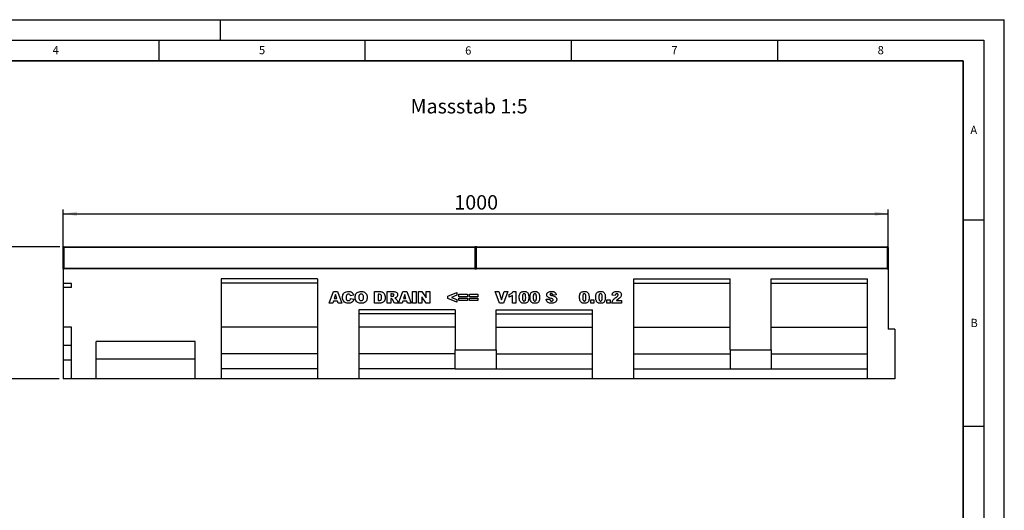
# Model space of a CAD drawing. Units: millimetres. Extents: x 0 to 420, y 0 to 297.
# Drawn here: x 181 to 420, y 178 to 297 of the extents above; entities that cross this region are included whole.
import ezdxf

# ---------------------------------------------------------------- set-up
doc = ezdxf.new("R2010")
doc.units = ezdxf.units.MM
doc.layers.add('LINIEN-DICK', color=7, linetype='Continuous', lineweight=35)
for name, color, linetype in [('LINIEN-DÜNN', 7, 'Continuous'), ('SLD-0', 179, 'Continuous'), ('VORLAGE_TEXT', 7, 'Continuous')]:
    doc.layers.add(name, color=color, linetype=linetype)
doc.styles.add('SLDTEXTSTYLE0', font='TXT', dxfattribs={"width": 0.605})
doc.styles.add('SLDTEXTSTYLE2', font='TXT', dxfattribs={"width": 0.75})
doc.dimstyles.new('SLDDIMSTYLE2', dxfattribs={"dimtxt": 3.5, "dimasz": 3.302, "dimexe": 0, "dimexo": 0.0625, "dimgap": 0.875, "dimtad": 1, "dimlfac": 5, "dimrnd": 1e-09, "dimzin": 12, "dimdsep": 46, "dimtxsty": 'SLDTEXTSTYLE2', "dimsah": 1, "dimcen": 0.09, "dimadec": 0, "dimazin": 3, "dimtfac": 1, "dimtofl": 0, "dimtmove": 0, "dimatfit": 3, "dimfxl": 0, "dimfrac": 2, "dimtolj": 1, "dimtzin": 12, "dimarcsym": 0})

# ---------------------------------------------------------------- blocks, each defined once
blk = doc.blocks.new('_D_8')
at = {"layer": 'SLD-0'}
for p, q in [((191.03, 241.98), (171.39, 241.98)), ((172.39, 241.98), (172.39, 209.98)), ((190.83, 209.98), (171.39, 209.98))]:
    blk.add_line(p, q, dxfattribs=at)
for points in [[(172.39, 241.98), (171.89, 238.68), (172.9, 238.68)], [(172.39, 209.98), (172.9, 213.29), (171.89, 213.29)]]:
    blk.add_solid(points, dxfattribs=at)
at = {"layer": 'SLD-0', "insert": (167.88, 222.11), "char_height": 3.5, "attachment_point": 1, "rotation": 90, "style": 'SLDTEXTSTYLE2'}
blk.add_mtext('160', dxfattribs=at)
blk = doc.blocks.new('_D_9')
at = {"layer": 'SLD-0'}
for p, q in [((191.83, 237.58), (191.83, 250.97)), ((391.83, 237.58), (391.83, 250.97)), ((191.83, 249.97), (391.83, 249.97))]:
    blk.add_line(p, q, dxfattribs=at)
for points in [[(191.83, 249.97), (195.14, 249.46), (195.14, 250.48)], [(391.83, 249.97), (388.53, 250.48), (388.53, 249.46)]]:
    blk.add_solid(points, dxfattribs=at)
at = {"layer": 'SLD-0', "insert": (286.66, 254.48), "char_height": 3.5, "attachment_point": 1, "style": 'SLDTEXTSTYLE2'}
blk.add_mtext('1000', dxfattribs=at)

msp = doc.modelspace()

# ---------------------------------------------------------------- linework, layer by layer
at = {"color": 7, "linetype": 'Continuous', "lineweight": 25}
for p, q in [((191.8344, 236.7846), (191.8344, 241.7846)), ((192.0344, 241.9846), (291.6344, 241.9846)), ((291.8344, 236.7846), (291.8344, 241.7846)), ((292.0344, 241.9846), (391.6344, 241.9846)), ((391.8344, 241.7846), (391.8344, 236.7846)), ((191.8344, 236.5846), (191.8344, 236.7846)), ((191.8344, 236.5846), (191.8344, 233.0846)), ((391.8344, 236.5846), (191.8344, 236.5846)), ((291.8344, 236.5846), (291.8344, 236.7846)), ((391.8344, 236.7846), (391.8344, 236.5846)), ((391.8344, 236.5846), (391.8344, 221.9846)), ((253.5024, 234.1846), (230.1684, 234.1846)), ((230.1684, 234.1846), (230.1684, 209.9846)), ((253.5024, 234.1846), (253.5024, 209.9846)), ((330.1664, 234.1846), (353.5004, 234.1846)), ((330.1664, 209.9846), (330.1664, 234.1846)), ((353.5004, 216.9846), (353.5004, 234.1846)), ((363.5004, 234.1846), (386.8344, 234.1846)), ((363.5004, 216.9846), (363.5004, 234.1846)), ((386.8344, 209.9846), (386.8344, 234.1846)), ((193.8344, 233.0846), (191.8344, 233.0846)), ((191.8344, 233.0846), (191.8344, 232.0846)), ((191.8344, 232.0846), (191.8344, 222.5206)), ((193.8344, 232.0846), (191.8344, 232.0846)), ((193.8344, 232.0846), (193.8344, 233.0846)), ((253.5024, 233.1846), (230.1684, 233.1846)), ((330.1664, 233.1846), (353.5004, 233.1846)), ((363.5004, 233.1846), (386.8344, 233.1846)), ((256.3253, 228.3066), (257.3514, 231.1066)), ((257.3514, 231.1066), (258.3361, 231.1066)), ((257.8344, 230.3907), (257.5378, 229.3975)), ((257.5378, 229.3975), (258.1429, 229.3975)), ((258.1429, 229.3975), (257.8344, 230.3907)), ((258.3361, 231.1066), (259.3798, 228.3066)), ((262.2526, 230.2611), (261.4889, 230.0884)), ((261.5253, 229.4702), (262.2889, 229.2407)), ((267.3071, 231.1066), (268.5952, 231.1066)), ((267.3071, 228.3066), (267.3071, 231.1066)), ((268.394, 230.452), (268.1798, 230.452)), ((268.1798, 230.452), (268.1798, 228.9611)), ((270.3617, 231.1066), (271.8145, 231.1066)), ((270.3617, 228.3066), (270.3617, 231.1066)), ((271.6196, 230.5248), (271.2344, 230.5248)), ((271.2344, 230.5248), (271.2344, 229.9793)), ((271.2344, 229.9793), (271.6043, 229.9793)), ((271.2344, 229.4339), (271.2344, 228.3066)), ((271.3111, 229.4339), (271.2344, 229.4339)), ((273.1262, 228.3048), (274.1514, 231.1066)), ((274.1514, 231.1066), (275.1361, 231.1066)), ((274.6344, 230.3907), (274.3378, 229.3975)), ((274.3378, 229.3975), (274.9429, 229.3975)), ((274.9429, 229.3975), (274.6344, 230.3907)), ((275.1361, 231.1066), (276.1798, 228.3066)), ((276.5071, 231.1066), (277.3798, 231.1066)), ((276.5071, 228.3066), (276.5071, 231.1066)), ((277.3798, 231.1066), (277.3798, 228.3066)), ((277.998, 231.1066), (278.7923, 231.1066)), ((277.998, 228.3066), (277.998, 231.1066)), ((278.7923, 231.1066), (279.8526, 229.5577)), ((278.798, 229.8469), (278.798, 228.3066)), ((279.8526, 228.3066), (278.798, 229.8469)), ((279.8526, 231.1066), (280.6889, 231.1066)), ((279.8526, 229.5577), (279.8526, 231.1066)), ((280.6889, 231.1066), (280.6889, 228.3066)), ((285.1253, 230.0242), (287.3071, 230.8884)), ((285.1253, 229.3952), (285.1253, 230.0242)), ((287.3071, 228.5248), (285.1253, 229.3952)), ((287.3071, 230.2083), (285.981, 229.7066)), ((285.981, 229.7066), (287.3071, 229.2009)), ((287.3071, 230.8884), (287.3071, 230.2083)), ((287.3071, 229.2009), (287.3071, 228.5248)), ((287.7435, 230.4884), (289.8162, 230.4884)), ((287.7435, 229.8702), (287.7435, 230.4884)), ((289.8162, 229.8702), (287.7435, 229.8702)), ((287.7435, 229.5429), (289.8162, 229.5429)), ((287.7435, 228.9248), (287.7435, 229.5429)), ((289.8162, 230.4884), (289.8162, 229.8702)), ((289.8162, 229.5429), (289.8162, 228.9248)), ((290.3253, 230.4884), (292.398, 230.4884)), ((290.3253, 229.8702), (290.3253, 230.4884)), ((292.398, 229.8702), (290.3253, 229.8702)), ((290.3253, 229.5429), (292.398, 229.5429)), ((290.3253, 228.9248), (290.3253, 229.5429)), ((292.398, 230.4884), (292.398, 229.8702)), ((292.398, 229.5429), (292.398, 228.9248)), ((296.5798, 231.1066), (297.4889, 231.1066)), ((297.6446, 228.3066), (296.5798, 231.1066)), ((297.4889, 231.1066), (298.1253, 229.0918)), ((298.1253, 229.0918), (298.752, 231.1066)), ((299.6344, 231.1066), (298.5884, 228.3066)), ((298.752, 231.1066), (299.6344, 231.1066)), ((299.9253, 229.7611), (299.9253, 230.4157)), ((300.7617, 228.3066), (300.7617, 230.1787)), ((300.9071, 231.1429), (301.5617, 231.1429)), ((301.5617, 231.1429), (301.5617, 228.3066)), ((308.9435, 229.2373), (309.8162, 229.2884)), ((311.3798, 230.3185), (310.5071, 230.2702)), ((325.6707, 230.1975), (324.9071, 230.2571)), ((257.2117, 228.3066), (256.3253, 228.3066)), ((257.3531, 228.7793), (257.2117, 228.3066)), ((258.3281, 228.7793), (257.3531, 228.7793)), ((258.4696, 228.3066), (258.3281, 228.7793)), ((259.3798, 228.3066), (258.4696, 228.3066)), ((268.5952, 228.3066), (267.3071, 228.3066)), ((268.1798, 228.9611), (268.3906, 228.9611)), ((271.2344, 228.3066), (270.3617, 228.3066)), ((272.1406, 228.3066), (271.6804, 229.1554)), ((273.1253, 228.3066), (272.1406, 228.3066)), ((272.6929, 229.1049), (273.1253, 228.3066)), ((274.0117, 228.3066), (273.1262, 228.3048)), ((274.1531, 228.7793), (274.0117, 228.3066)), ((275.1281, 228.7793), (274.1531, 228.7793)), ((275.2696, 228.3066), (275.1281, 228.7793)), ((276.1798, 228.3066), (275.2696, 228.3066)), ((277.3798, 228.3066), (276.5071, 228.3066)), ((278.798, 228.3066), (277.998, 228.3066)), ((280.6889, 228.3066), (279.8526, 228.3066)), ((289.8162, 228.9248), (287.7435, 228.9248)), ((292.398, 228.9248), (290.3253, 228.9248)), ((298.5884, 228.3066), (297.6446, 228.3066)), ((301.5617, 228.3066), (300.7617, 228.3066)), ((319.7435, 229.1066), (320.5071, 229.1066)), ((319.7435, 228.3066), (319.7435, 229.1066)), ((320.5071, 228.3066), (319.7435, 228.3066)), ((320.5071, 229.1066), (320.5071, 228.3066)), ((323.6707, 229.1066), (324.4344, 229.1066)), ((323.6707, 228.3066), (323.6707, 229.1066)), ((324.4344, 228.3066), (323.6707, 228.3066)), ((324.4344, 229.1066), (324.4344, 228.3066)), ((327.198, 228.3066), (324.8344, 228.3066)), ((325.9594, 228.9611), (327.198, 228.9611)), ((327.198, 228.9611), (327.198, 228.3066)), ((286.8364, 226.7066), (263.5024, 226.7066)), ((263.5024, 226.7066), (263.5024, 209.9846)), ((286.8364, 225.7066), (263.5024, 225.7066)), ((286.8364, 226.7066), (286.8364, 216.9846)), ((296.8324, 226.7066), (320.1664, 226.7066)), ((296.8324, 216.9846), (296.8324, 226.7066)), ((296.8324, 225.7066), (320.1664, 225.7066)), ((320.1664, 209.9846), (320.1664, 226.7066)), ((193.8344, 222.5206), (191.8344, 222.5206)), ((191.8344, 222.5206), (191.8344, 218.0766)), ((193.8344, 209.9846), (193.8344, 222.5206)), ((253.5024, 222.4846), (230.1684, 222.4846)), ((286.8364, 222.4846), (263.5024, 222.4846)), ((296.8324, 222.4846), (320.1664, 222.4846)), ((330.1664, 222.4846), (353.5004, 222.4846)), ((363.5004, 222.4846), (386.8344, 222.4846)), ((393.4344, 221.9846), (391.8344, 221.9846)), ((393.4344, 221.9846), (393.4344, 209.9846)), ((193.8344, 218.0766), (191.8344, 218.0766)), ((191.8344, 218.0766), (191.8344, 214.5206)), ((223.8344, 218.9846), (199.8344, 218.9846)), ((199.8344, 214.7001), (199.8344, 218.9846)), ((223.8344, 214.7001), (223.8344, 218.9846)), ((253.5024, 215.9846), (230.1684, 215.9846)), ((286.8364, 215.9846), (263.5024, 215.9846)), ((286.8364, 216.9846), (296.8324, 216.9846)), ((286.8364, 212.3846), (286.8364, 216.9846)), ((296.8324, 216.9846), (296.8324, 212.3846)), ((296.8324, 215.9846), (320.1664, 215.9846)), ((330.1664, 215.9846), (353.5004, 215.9846)), ((353.5004, 216.9846), (363.5004, 216.9846)), ((353.5004, 216.9846), (353.5004, 212.3846)), ((363.5004, 216.9846), (363.5004, 212.3846)), ((363.5004, 215.9846), (386.8344, 215.9846)), ((193.8344, 214.5206), (191.8344, 214.5206)), ((191.8344, 214.5206), (191.8344, 209.9846)), ((223.8344, 214.7001), (199.8344, 214.7001)), ((199.8344, 209.9846), (199.8344, 214.7001)), ((223.8344, 209.9846), (223.8344, 214.7001)), ((253.5024, 212.3846), (230.1684, 212.3846)), ((286.8364, 212.3846), (263.5024, 212.3846)), ((286.8364, 212.3846), (296.8324, 212.3846)), ((296.8324, 212.3846), (320.1664, 212.3846)), ((330.1664, 212.3846), (353.5004, 212.3846)), ((353.5004, 212.3846), (363.5004, 212.3846)), ((363.5004, 212.3846), (386.8344, 212.3846)), ((193.8344, 209.9846), (191.8344, 209.9846)), ((199.8344, 209.9846), (193.8344, 209.9846)), ((223.8344, 209.9846), (199.8344, 209.9846)), ((213.6862, 209.9446), (213.6862, 209.9846)), ((213.7079, 209.9446), (213.6862, 209.9446)), ((213.7079, 209.9446), (213.7079, 209.9846)), ((213.7849, 209.9446), (213.7079, 209.9446)), ((213.7849, 209.9446), (213.7849, 209.9846)), ((213.8066, 209.9446), (213.7849, 209.9446)), ((213.8066, 209.9446), (213.8066, 209.9846)), ((214.4699, 209.9446), (213.8066, 209.9446)), ((214.4699, 209.9446), (214.4699, 209.9846)), ((214.6534, 209.9846), (214.6534, 209.9396)), ((214.7657, 209.9446), (214.7657, 209.9846)), ((214.9415, 209.9446), (214.7657, 209.9446)), ((214.9415, 209.9446), (214.9415, 209.9846)), ((215.4419, 209.9446), (215.4419, 209.9846)), ((215.5573, 209.9446), (215.4419, 209.9446)), ((215.5573, 209.9446), (215.5573, 209.9846)), ((215.6974, 209.9446), (215.5573, 209.9446)), ((215.6974, 209.9446), (215.6974, 209.9846)), ((215.7888, 209.9846), (215.7888, 209.9396)), ((215.8936, 209.9846), (215.8936, 209.9396)), ((216.7853, 209.9446), (216.3934, 209.9446)), ((216.7853, 209.9446), (216.7853, 209.9846)), ((217.1209, 209.9446), (216.7853, 209.9446)), ((217.1209, 209.9446), (217.1209, 209.9846)), ((217.2553, 209.9446), (217.1209, 209.9446)), ((217.2553, 209.9846), (217.2553, 209.9446)), ((217.4386, 209.9446), (217.2553, 209.9446)), ((217.4386, 209.9446), (217.4386, 209.9846)), ((217.775, 209.9446), (217.4386, 209.9446)), ((217.775, 209.9446), (217.775, 209.9846)), ((217.9006, 209.9446), (217.775, 209.9446)), ((217.9006, 209.9446), (217.9006, 209.9846)), ((217.9042, 209.9446), (217.9042, 209.9846)), ((217.9618, 209.9446), (217.9042, 209.9446)), ((217.9618, 209.9446), (217.9618, 209.9846)), ((218.731, 209.9446), (217.9618, 209.9446)), ((218.731, 209.9446), (218.731, 209.9846)), ((218.9755, 209.9846), (218.9755, 209.9396)), ((219.8594, 209.9396), (219.8594, 209.9846)), ((220.5865, 209.9446), (220.5865, 209.9846)), ((221.0471, 209.9446), (220.6215, 209.9446)), ((221.0471, 209.9446), (221.0471, 209.9846)), ((221.1427, 209.9446), (221.0471, 209.9446)), ((221.1427, 209.9446), (221.1427, 209.9846)), ((221.617, 209.9446), (221.1427, 209.9446)), ((221.617, 209.9446), (221.617, 209.9846)), ((221.7138, 209.9446), (221.617, 209.9446)), ((221.7138, 209.9846), (221.7138, 209.9446)), ((222.088, 209.9446), (221.7138, 209.9446)), ((221.7349, 209.9446), (221.7349, 209.9396)), ((222.088, 209.9446), (222.088, 209.9846)), ((222.1784, 209.9446), (222.088, 209.9446)), ((222.1784, 209.9446), (222.1784, 209.9846)), ((222.9046, 209.9446), (222.6764, 209.9446)), ((222.9046, 209.9846), (222.9046, 209.9446)), ((230.1684, 209.9846), (223.8344, 209.9846)), ((253.5024, 209.9846), (230.1684, 209.9846)), ((263.5024, 209.9846), (253.5024, 209.9846)), ((320.1664, 209.9846), (263.5024, 209.9846)), ((330.1664, 209.9846), (320.1664, 209.9846)), ((386.8344, 209.9846), (330.1664, 209.9846)), ((393.4344, 209.9846), (386.8344, 209.9846))]:
    msp.add_line(p, q, dxfattribs=at)
at = {"color": 8, "linetype": 'Continuous', "lineweight": 18}
for p, q in [((192.0344, 241.7846), (191.8344, 241.7846)), ((192.0344, 241.9846), (192.0344, 241.7846)), ((192.0344, 241.7846), (192.0344, 236.7846)), ((291.6344, 241.7846), (192.0344, 241.7846)), ((291.6344, 241.7846), (291.6344, 241.9846)), ((291.6344, 236.7846), (291.6344, 241.7846)), ((291.6344, 241.7846), (291.8344, 241.7846)), ((292.0344, 241.7846), (291.8344, 241.7846)), ((292.0344, 241.9846), (292.0344, 241.7846)), ((292.0344, 241.7846), (292.0344, 236.7846)), ((391.6344, 241.7846), (292.0344, 241.7846)), ((391.6344, 241.7846), (391.6344, 241.9846)), ((391.6344, 236.7846), (391.6344, 241.7846)), ((391.6344, 241.7846), (391.8344, 241.7846)), ((192.0344, 236.7846), (191.8344, 236.7846)), ((192.0344, 236.7846), (291.6344, 236.7846)), ((192.0344, 236.7846), (192.0344, 236.5846)), ((291.6344, 236.5846), (291.6344, 236.7846)), ((291.6344, 236.7846), (291.8344, 236.7846)), ((292.0344, 236.7846), (291.8344, 236.7846)), ((292.0344, 236.7846), (391.6344, 236.7846)), ((292.0344, 236.7846), (292.0344, 236.5846)), ((391.6344, 236.5846), (391.6344, 236.7846)), ((391.6344, 236.7846), (391.8344, 236.7846)), ((215.2029, 209.9846), (215.2029, 209.9446)), ((216.3934, 209.9446), (216.3934, 209.9846)), ((219.8585, 209.9846), (219.8585, 209.9446)), ((222.6764, 209.9446), (222.6764, 209.9846))]:
    msp.add_line(p, q, dxfattribs=at)
at = {"color": 7, "linetype": 'Continuous', "lineweight": 25}
for centre, start, end in [((192.0344, 241.7846), 90, 180), ((291.6344, 241.7846), 0, 90), ((292.0344, 241.7846), 90, 180), ((391.6344, 241.7846), 0, 90), ((192.0344, 236.7846), 180, 270), ((291.6344, 236.7846), 270, 0), ((292.0344, 236.7846), 180, 270), ((391.6344, 236.7846), 270, 0)]:
    msp.add_arc(centre, 0.2, start, end, dxfattribs=at)
for points, knots in [([(259.5617, 229.7134), (259.5683, 229.8559), (259.5815, 230.1405), (259.7283, 230.5494), (260.0264, 230.9002), (260.47, 231.1146), (260.8055, 231.1335), (260.9736, 231.1429)], [0, 0, 0, 0, 0.18713459, 0.3738496, 0.56025022, 0.77971377, 1, 1, 1, 1]), ([(261.019, 228.2702), (260.8736, 228.2756), (260.5831, 228.2863), (260.1572, 228.4241), (259.8175, 228.751), (259.5891, 229.1964), (259.5708, 229.5409), (259.5617, 229.7134)], [0, 0, 0, 0, 0.18722284, 0.37373488, 0.56018399, 0.77968648, 1, 1, 1, 1]), ([(260.5514, 230.2571), (260.5102, 230.1607), (260.4365, 229.988), (260.435, 229.8007), (260.4344, 229.7179)], [0, 0, 0, 0, 0.55824101, 1, 1, 1, 1]), ([(260.4344, 229.7179), (260.4369, 229.627), (260.442, 229.4453), (260.4892, 229.217), (260.5913, 229.0635), (260.7388, 228.9493), (260.8774, 228.9346), (260.9696, 228.9248)], [0, 0, 0, 0, 0.25096272, 0.50117749, 0.62624191, 0.75137756, 1, 1, 1, 1]), ([(260.9975, 230.4884), (260.8968, 230.4767), (260.7167, 230.4558), (260.602, 230.3179), (260.5514, 230.2571)], [0, 0, 0, 0, 0.5589771, 1, 1, 1, 1]), ([(260.9696, 228.9248), (261.0511, 228.9303), (261.2135, 228.9415), (261.4399, 229.1456), (261.4929, 229.3468), (261.5253, 229.4702)], [0, 0, 0, 0, 0.28057418, 0.55898423, 1, 1, 1, 1]), ([(260.9736, 231.1429), (261.1315, 231.1358), (261.4464, 231.1216), (261.8558, 230.9259), (262.1191, 230.6082), (262.2081, 230.3769), (262.2526, 230.2611)], [0, 0, 0, 0, 0.28053316, 0.55947097, 0.77947215, 1, 1, 1, 1]), ([(261.406, 230.2787), (261.3432, 230.3457), (261.2309, 230.4656), (261.0689, 230.4814), (260.9975, 230.4884)], [0, 0, 0, 0, 0.55882253, 1, 1, 1, 1]), ([(262.2889, 229.2407), (262.2396, 229.0836), (262.1412, 228.7701), (261.8057, 228.4345), (261.4053, 228.2843), (261.1479, 228.2749), (261.019, 228.2702)], [0, 0, 0, 0, 0.28013571, 0.55920834, 0.77924931, 1, 1, 1, 1]), ([(261.4889, 230.0884), (261.4774, 230.1257), (261.4568, 230.1923), (261.4215, 230.2523), (261.406, 230.2787)], [0, 0, 0, 0, 0.56023637, 1, 1, 1, 1]), ([(262.6162, 229.7049), (262.6235, 229.8493), (262.6381, 230.1379), (262.797, 230.5493), (263.1064, 230.8976), (263.5556, 231.1138), (263.8958, 231.1332), (264.0662, 231.1429)], [0, 0, 0, 0, 0.18707675, 0.37375536, 0.56020807, 0.7797263, 1, 1, 1, 1]), ([(264.1003, 228.2702), (263.9539, 228.2761), (263.6616, 228.288), (263.2361, 228.427), (262.8785, 228.7371), (262.6456, 229.1859), (262.626, 229.5317), (262.6162, 229.7049)], [0, 0, 0, 0, 0.1871987, 0.37388161, 0.56028151, 0.77974433, 1, 1, 1, 1]), ([(264.0639, 230.4884), (263.9949, 230.4828), (263.8571, 230.4716), (263.6761, 230.3585), (263.5502, 230.1752), (263.4966, 229.9474), (263.4915, 229.7858), (263.4889, 229.7049)], [0, 0, 0, 0, 0.18657769, 0.37280573, 0.55902932, 0.7792871, 1, 1, 1, 1]), ([(263.4889, 229.7049), (263.4926, 229.6015), (263.4998, 229.3955), (263.6037, 229.1156), (263.8269, 228.9467), (263.9901, 228.9321), (264.0719, 228.9248)], [0, 0, 0, 0, 0.28136048, 0.56057334, 0.77993231, 1, 1, 1, 1]), ([(264.6526, 229.7424), (264.6487, 229.8434), (264.6411, 230.0446), (264.5247, 230.3123), (264.3027, 230.4682), (264.1436, 230.4816), (264.0639, 230.4884)], [0, 0, 0, 0, 0.28124429, 0.56025662, 0.77978126, 1, 1, 1, 1]), ([(264.0662, 231.1429), (264.2102, 231.1363), (264.4978, 231.1232), (264.9116, 230.9772), (265.2699, 230.6814), (265.4952, 230.2368), (265.5153, 229.8975), (265.5253, 229.7276)], [0, 0, 0, 0, 0.187135928, 0.373882653, 0.560337422, 0.77976984, 1, 1, 1, 1]), ([(264.0719, 228.9248), (264.1687, 228.9339), (264.3142, 228.9477), (264.4724, 229.0622), (264.5881, 229.2172), (264.6437, 229.4565), (264.6496, 229.647), (264.6526, 229.7424)], [0, 0, 0, 0, 0.248936451, 0.37406101, 0.499108776, 0.74912285, 1, 1, 1, 1]), ([(265.5253, 229.7276), (265.5194, 229.5829), (265.5078, 229.294), (265.3617, 228.8775), (265.0591, 228.5221), (264.6123, 228.2974), (264.2712, 228.2793), (264.1003, 228.2702)], [0, 0, 0, 0, 0.18718084, 0.37382911, 0.56024861, 0.77969608, 1, 1, 1, 1]), ([(268.3906, 228.9611), (268.4616, 228.9625), (268.603, 228.9653), (268.8195, 229.0178), (268.9643, 229.209), (269.0115, 229.4461), (269.0146, 229.6139), (269.0162, 229.6981)], [0, 0, 0, 0, 0.187413321, 0.373380841, 0.559024052, 0.779039316, 1, 1, 1, 1]), ([(269.0162, 229.6981), (269.0144, 229.7691), (269.0108, 229.9113), (268.9752, 230.1212), (268.871, 230.3304), (268.644, 230.4411), (268.4776, 230.4484), (268.394, 230.452)], [0, 0, 0, 0, 0.18753197, 0.37486204, 0.56089204, 0.77945098, 1, 1, 1, 1]), ([(268.5952, 231.1066), (268.7306, 231.1021), (269.0009, 231.093), (269.3874, 230.9403), (269.6927, 230.6252), (269.8619, 230.1935), (269.8799, 229.8755), (269.8889, 229.7162)], [0, 0, 0, 0, 0.18712889, 0.37346799, 0.55977089, 0.77952286, 1, 1, 1, 1]), ([(269.8889, 229.7162), (269.8857, 229.5599), (269.8794, 229.248), (269.7211, 228.8354), (269.4523, 228.5254), (269.2251, 228.4302), (269.1117, 228.3827)], [0, 0, 0, 0, 0.28087468, 0.56032958, 0.78042483, 1, 1, 1, 1]), ([(271.5236, 229.3696), (271.4865, 229.3906), (271.4202, 229.4279), (271.3444, 229.432), (271.3111, 229.4339)], [0, 0, 0, 0, 0.55954545, 1, 1, 1, 1]), ([(271.6804, 229.1554), (271.6568, 229.1998), (271.6148, 229.2789), (271.5514, 229.3419), (271.5236, 229.3696)], [0, 0, 0, 0, 0.560689649, 1, 1, 1, 1]), ([(271.6043, 229.9793), (271.648, 229.9839), (271.7261, 229.992), (271.8029, 230.0084), (271.8367, 230.0157)], [0, 0, 0, 0, 0.55981272, 1, 1, 1, 1]), ([(272.0344, 230.2554), (272.0292, 230.3032), (272.0214, 230.3751), (271.9596, 230.4493), (271.8376, 230.5235), (271.7165, 230.5242), (271.6196, 230.5248)], [0, 0, 0, 0, 0.24907317, 0.37469757, 0.49996566, 1, 1, 1, 1]), ([(271.8145, 231.1066), (271.9104, 231.1048), (272.102, 231.1011), (272.3886, 231.0655), (272.6709, 230.9366), (272.876, 230.666), (272.8967, 230.4394), (272.9071, 230.3259)], [0, 0, 0, 0, 0.18758527, 0.37499633, 0.5612882, 0.78032415, 1, 1, 1, 1]), ([(271.8367, 230.0157), (271.8671, 230.0248), (271.9281, 230.0429), (271.9907, 230.1081), (272.0287, 230.1809), (272.0325, 230.2306), (272.0344, 230.2554)], [0, 0, 0, 0, 0.2797327, 0.55927188, 0.77965895, 1, 1, 1, 1]), ([(272.5242, 229.6475), (272.4681, 229.6207), (272.3679, 229.5727), (272.2598, 229.5473), (272.2122, 229.5361)], [0, 0, 0, 0, 0.55964492, 1, 1, 1, 1]), ([(272.2122, 229.5361), (272.2561, 229.521), (272.3343, 229.4939), (272.4046, 229.4502), (272.4355, 229.431)], [0, 0, 0, 0, 0.56016964, 1, 1, 1, 1]), ([(272.4355, 229.431), (272.4899, 229.3751), (272.587, 229.2752), (272.6605, 229.1569), (272.6929, 229.1049)], [0, 0, 0, 0, 0.5597699, 1, 1, 1, 1]), ([(272.9071, 230.3259), (272.9023, 230.2496), (272.8928, 230.097), (272.7785, 229.8409), (272.6205, 229.7208), (272.5242, 229.6475)], [0, 0, 0, 0, 0.28082245, 0.56120977, 1, 1, 1, 1]), ([(299.9253, 230.4157), (300.0369, 230.453), (300.26, 230.5275), (300.5474, 230.6904), (300.768, 230.9024), (300.8607, 231.0628), (300.9071, 231.1429)], [0, 0, 0, 0, 0.28025568, 0.56006948, 0.78003539, 1, 1, 1, 1]), ([(300.7617, 230.1787), (300.6165, 230.0784), (300.3571, 229.8992), (300.0573, 229.8033), (299.9253, 229.7611)], [0, 0, 0, 0, 0.55964783, 1, 1, 1, 1]), ([(302.398, 229.7179), (302.4016, 229.8514), (302.4087, 230.1181), (302.4865, 230.5116), (302.67, 230.848), (302.962, 231.041), (303.2663, 231.1307), (303.476, 231.1388), (303.581, 231.1429)], [0, 0, 0, 0, 0.1871595, 0.37406382, 0.559819533, 0.706251422, 0.853001259, 1, 1, 1, 1]), ([(302.6156, 228.71), (302.5714, 228.7969), (302.4829, 228.9711), (302.4144, 229.315), (302.4042, 229.5651), (302.398, 229.7179)], [0, 0, 0, 0, 0.27957268, 0.55977225, 1, 1, 1, 1]), ([(303.5543, 230.5975), (303.5088, 230.5935), (303.4179, 230.5855), (303.2658, 230.4734), (303.1654, 230.1587), (303.1632, 229.8895), (303.1617, 229.7094)], [0, 0, 0, 0, 0.12494573, 0.249602151, 0.498187679, 1, 1, 1, 1]), ([(303.1617, 229.7094), (303.1627, 229.528), (303.1644, 229.2568), (303.275, 228.9483), (303.4221, 228.8299), (303.5132, 228.8204), (303.5588, 228.8157)], [0, 0, 0, 0, 0.501745667, 0.750423775, 0.875171894, 1, 1, 1, 1]), ([(303.9617, 229.689), (303.9611, 229.874), (303.9602, 230.1507), (303.8495, 230.47), (303.694, 230.5847), (303.6009, 230.5932), (303.5543, 230.5975)], [0, 0, 0, 0, 0.50188626, 0.75034934, 0.87505985, 1, 1, 1, 1]), ([(303.5588, 228.8157), (303.6038, 228.8202), (303.6937, 228.8292), (303.8074, 228.9105), (303.8801, 229.0252), (303.9356, 229.1965), (303.9582, 229.4205), (303.9605, 229.5994), (303.9617, 229.689)], [0, 0, 0, 0, 0.12465862, 0.2492333, 0.37409377, 0.49922884, 0.7494817, 1, 1, 1, 1]), ([(304.7253, 229.7276), (304.7217, 229.5931), (304.7145, 229.3241), (304.6372, 228.928), (304.4702, 228.5814), (304.1847, 228.3714), (303.8767, 228.2829), (303.6656, 228.2744), (303.56, 228.2702)], [0, 0, 0, 0, 0.18711741, 0.37403908, 0.56018503, 0.70637362, 0.85304633, 1, 1, 1, 1]), ([(303.581, 231.1429), (303.7157, 231.1374), (303.9844, 231.1262), (304.3272, 230.9494), (304.5516, 230.6784), (304.6143, 230.4764), (304.6457, 230.3753)], [0, 0, 0, 0, 0.28047547, 0.55956549, 0.77964098, 1, 1, 1, 1]), ([(304.6457, 230.3753), (304.6715, 230.2557), (304.7176, 230.042), (304.723, 229.8237), (304.7253, 229.7276)], [0, 0, 0, 0, 0.559914822, 1, 1, 1, 1]), ([(305.0162, 229.7179), (305.0198, 229.8514), (305.0269, 230.1181), (305.1047, 230.5116), (305.2882, 230.848), (305.5802, 231.041), (305.8845, 231.1307), (306.0942, 231.1388), (306.1992, 231.1429)], [0, 0, 0, 0, 0.1871595, 0.37406382, 0.55981953, 0.70625142, 0.85300126, 1, 1, 1, 1]), ([(305.2338, 228.71), (305.1896, 228.7969), (305.1011, 228.9711), (305.0326, 229.315), (305.0224, 229.5651), (305.0162, 229.7179)], [0, 0, 0, 0, 0.27957268, 0.55977225, 1, 1, 1, 1]), ([(306.1725, 230.5975), (306.127, 230.5935), (306.0361, 230.5855), (305.884, 230.4734), (305.7836, 230.1587), (305.7813, 229.8895), (305.7798, 229.7094)], [0, 0, 0, 0, 0.12494573, 0.24960215, 0.49818768, 1, 1, 1, 1]), ([(305.7798, 229.7094), (305.7809, 229.528), (305.7825, 229.2568), (305.8932, 228.9483), (306.0402, 228.8299), (306.1314, 228.8204), (306.177, 228.8157)], [0, 0, 0, 0, 0.501745667, 0.750423775, 0.875171894, 1, 1, 1, 1]), ([(306.5798, 229.689), (306.5793, 229.874), (306.5784, 230.1507), (306.4677, 230.47), (306.3122, 230.5847), (306.2191, 230.5932), (306.1725, 230.5975)], [0, 0, 0, 0, 0.50188626, 0.75034934, 0.87505985, 1, 1, 1, 1]), ([(306.177, 228.8157), (306.222, 228.8202), (306.3119, 228.8292), (306.4256, 228.9105), (306.4983, 229.0252), (306.5538, 229.1965), (306.5764, 229.4205), (306.5787, 229.5994), (306.5798, 229.689)], [0, 0, 0, 0, 0.124658618, 0.2492333, 0.374093767, 0.499228839, 0.749481699, 1, 1, 1, 1]), ([(307.3435, 229.7276), (307.3399, 229.5931), (307.3327, 229.3241), (307.2553, 228.928), (307.0884, 228.5814), (306.8029, 228.3714), (306.4949, 228.2829), (306.2838, 228.2744), (306.1781, 228.2702)], [0, 0, 0, 0, 0.18711741, 0.37403908, 0.56018503, 0.70637362, 0.85304633, 1, 1, 1, 1]), ([(306.1992, 231.1429), (306.3339, 231.1374), (306.6026, 231.1262), (306.9453, 230.9494), (307.1697, 230.6784), (307.2325, 230.4764), (307.2639, 230.3753)], [0, 0, 0, 0, 0.28047547, 0.55956549, 0.77964098, 1, 1, 1, 1]), ([(307.2639, 230.3753), (307.2897, 230.2557), (307.3358, 230.042), (307.3411, 229.8237), (307.3435, 229.7276)], [0, 0, 0, 0, 0.55991482, 1, 1, 1, 1]), ([(310.2469, 228.2702), (310.133, 228.2732), (309.9055, 228.2793), (309.5682, 228.3431), (309.2413, 228.5139), (309.0129, 228.8399), (308.9666, 229.1047), (308.9435, 229.2373)], [0, 0, 0, 0, 0.18732866, 0.37445126, 0.56064816, 0.78013291, 1, 1, 1, 1]), ([(309.0526, 230.3316), (309.0582, 230.3987), (309.0696, 230.533), (309.1834, 230.7795), (309.4403, 231.0139), (309.8324, 231.1313), (310.1002, 231.1391), (310.2344, 231.1429)], [0, 0, 0, 0, 0.12530945, 0.25067876, 0.49908717, 0.74904826, 1, 1, 1, 1]), ([(309.2975, 229.7964), (309.2186, 229.8819), (309.0775, 230.035), (309.0602, 230.2408), (309.0526, 230.3316)], [0, 0, 0, 0, 0.55889862, 1, 1, 1, 1]), ([(310.1094, 229.4594), (309.9467, 229.4971), (309.6566, 229.5644), (309.4071, 229.7255), (309.2975, 229.7964)], [0, 0, 0, 0, 0.56070967, 1, 1, 1, 1]), ([(309.8162, 229.2884), (309.8247, 229.2282), (309.8399, 229.1207), (309.8925, 229.026), (309.9156, 228.9844)], [0, 0, 0, 0, 0.56038124, 1, 1, 1, 1]), ([(310.1259, 230.6339), (310.0889, 230.6322), (310.0151, 230.6289), (309.9217, 230.5795), (309.862, 230.5017), (309.8557, 230.4436), (309.8526, 230.4145)], [0, 0, 0, 0, 0.28076333, 0.56002259, 0.77997572, 1, 1, 1, 1]), ([(309.8526, 230.4145), (309.8573, 230.3882), (309.8657, 230.341), (309.9007, 230.3089), (309.9162, 230.2946)], [0, 0, 0, 0, 0.55810607, 1, 1, 1, 1]), ([(309.9162, 230.2946), (309.9678, 230.2684), (310.0602, 230.2214), (310.1617, 230.2009), (310.2065, 230.1918)], [0, 0, 0, 0, 0.55835877, 1, 1, 1, 1]), ([(310.5367, 229.2975), (310.4615, 229.3392), (310.3267, 229.4141), (310.176, 229.4455), (310.1094, 229.4594)], [0, 0, 0, 0, 0.55786704, 1, 1, 1, 1]), ([(310.5071, 230.2702), (310.4966, 230.3242), (310.4758, 230.4317), (310.3858, 230.563), (310.2553, 230.6267), (310.169, 230.6315), (310.1259, 230.6339)], [0, 0, 0, 0, 0.28075177, 0.55960688, 0.77940516, 1, 1, 1, 1]), ([(310.2065, 230.1918), (310.3496, 230.1592), (310.6355, 230.094), (310.9868, 229.978), (311.235, 229.8169), (311.382, 229.6498), (311.4737, 229.4448), (311.4839, 229.2977), (311.4889, 229.2242)], [0, 0, 0, 0, 0.2503991, 0.50040281, 0.62540523, 0.75016613, 0.87506248, 1, 1, 1, 1]), ([(310.2344, 231.1429), (310.3817, 231.137), (310.6754, 231.1251), (311.0724, 230.9729), (311.3157, 230.6619), (311.3584, 230.4332), (311.3798, 230.3185)], [0, 0, 0, 0, 0.28105684, 0.56040192, 0.7796437, 1, 1, 1, 1]), ([(311.4889, 229.2242), (311.4772, 229.1146), (311.4538, 228.8953), (311.2716, 228.6099), (310.9915, 228.3961), (310.6342, 228.2841), (310.3761, 228.2748), (310.2469, 228.2702)], [0, 0, 0, 0, 0.186361319, 0.372851184, 0.55934866, 0.779372422, 1, 1, 1, 1]), ([(310.6162, 229.1032), (310.6114, 229.1438), (310.6029, 229.2164), (310.5569, 229.2727), (310.5367, 229.2975)], [0, 0, 0, 0, 0.55906069, 1, 1, 1, 1]), ([(317.0162, 229.7179), (317.0198, 229.8514), (317.0269, 230.1181), (317.1047, 230.5116), (317.2882, 230.848), (317.5802, 231.041), (317.8845, 231.1307), (318.0942, 231.1388), (318.1992, 231.1429)], [0, 0, 0, 0, 0.1871595, 0.37406382, 0.55981953, 0.70625142, 0.85300126, 1, 1, 1, 1]), ([(317.2338, 228.71), (317.1896, 228.7969), (317.1011, 228.9711), (317.0326, 229.315), (317.0224, 229.5651), (317.0162, 229.7179)], [0, 0, 0, 0, 0.27957268, 0.55977225, 1, 1, 1, 1]), ([(318.1725, 230.5975), (318.127, 230.5935), (318.0361, 230.5855), (317.884, 230.4734), (317.7836, 230.1587), (317.7813, 229.8895), (317.7798, 229.7094)], [0, 0, 0, 0, 0.12494573, 0.249602151, 0.498187679, 1, 1, 1, 1]), ([(317.7798, 229.7094), (317.7809, 229.528), (317.7825, 229.2568), (317.8932, 228.9483), (318.0402, 228.8299), (318.1314, 228.8204), (318.177, 228.8157)], [0, 0, 0, 0, 0.501745667, 0.750423775, 0.875171894, 1, 1, 1, 1]), ([(318.5798, 229.689), (318.5793, 229.874), (318.5784, 230.1507), (318.4677, 230.47), (318.3122, 230.5847), (318.2191, 230.5932), (318.1725, 230.5975)], [0, 0, 0, 0, 0.50188626, 0.75034934, 0.87505985, 1, 1, 1, 1]), ([(318.177, 228.8157), (318.222, 228.8202), (318.3119, 228.8292), (318.4256, 228.9105), (318.4983, 229.0252), (318.5538, 229.1965), (318.5764, 229.4205), (318.5787, 229.5994), (318.5798, 229.689)], [0, 0, 0, 0, 0.12465862, 0.2492333, 0.37409377, 0.49922884, 0.7494817, 1, 1, 1, 1]), ([(319.3435, 229.7276), (319.3399, 229.5931), (319.3327, 229.3241), (319.2553, 228.928), (319.0884, 228.5814), (318.8029, 228.3714), (318.4949, 228.2829), (318.2838, 228.2744), (318.1781, 228.2702)], [0, 0, 0, 0, 0.18711741, 0.37403908, 0.56018503, 0.70637362, 0.85304633, 1, 1, 1, 1]), ([(318.1992, 231.1429), (318.3339, 231.1374), (318.6026, 231.1262), (318.9453, 230.9494), (319.1697, 230.6784), (319.2325, 230.4764), (319.2639, 230.3753)], [0, 0, 0, 0, 0.280475473, 0.559565494, 0.779640983, 1, 1, 1, 1]), ([(319.2639, 230.3753), (319.2897, 230.2557), (319.3358, 230.042), (319.3411, 229.8237), (319.3435, 229.7276)], [0, 0, 0, 0, 0.55991482, 1, 1, 1, 1]), ([(320.9435, 229.7179), (320.947, 229.8514), (320.9542, 230.1181), (321.0319, 230.5116), (321.2155, 230.848), (321.5074, 231.041), (321.8118, 231.1307), (322.0215, 231.1388), (322.1264, 231.1429)], [0, 0, 0, 0, 0.1871595, 0.37406382, 0.55981953, 0.70625142, 0.85300126, 1, 1, 1, 1]), ([(321.1611, 228.71), (321.1169, 228.7969), (321.0284, 228.9711), (320.9599, 229.315), (320.9497, 229.5651), (320.9435, 229.7179)], [0, 0, 0, 0, 0.27957268, 0.55977225, 1, 1, 1, 1]), ([(322.0997, 230.5975), (322.0542, 230.5935), (321.9634, 230.5855), (321.8112, 230.4734), (321.7108, 230.1587), (321.7086, 229.8895), (321.7071, 229.7094)], [0, 0, 0, 0, 0.12494573, 0.24960215, 0.49818768, 1, 1, 1, 1]), ([(321.7071, 229.7094), (321.7082, 229.528), (321.7098, 229.2568), (321.8205, 228.9483), (321.9675, 228.8299), (322.0587, 228.8204), (322.1043, 228.8157)], [0, 0, 0, 0, 0.50174567, 0.75042377, 0.87517189, 1, 1, 1, 1]), ([(322.5071, 229.689), (322.5065, 229.874), (322.5057, 230.1507), (322.395, 230.47), (322.2395, 230.5847), (322.1463, 230.5932), (322.0997, 230.5975)], [0, 0, 0, 0, 0.50188626, 0.75034934, 0.87505985, 1, 1, 1, 1]), ([(322.1043, 228.8157), (322.1493, 228.8202), (322.2392, 228.8292), (322.3529, 228.9105), (322.4255, 229.0252), (322.481, 229.1965), (322.5037, 229.4205), (322.506, 229.5994), (322.5071, 229.689)], [0, 0, 0, 0, 0.12465862, 0.2492333, 0.37409377, 0.49922884, 0.7494817, 1, 1, 1, 1]), ([(323.2707, 229.7276), (323.2671, 229.5931), (323.2599, 229.3241), (323.1826, 228.928), (323.0157, 228.5814), (322.7301, 228.3714), (322.4221, 228.2829), (322.2111, 228.2744), (322.1054, 228.2702)], [0, 0, 0, 0, 0.18711741, 0.37403908, 0.56018503, 0.70637362, 0.85304633, 1, 1, 1, 1]), ([(322.1264, 231.1429), (322.2611, 231.1374), (322.5298, 231.1262), (322.8726, 230.9494), (323.097, 230.6784), (323.1598, 230.4764), (323.1912, 230.3753)], [0, 0, 0, 0, 0.28047547, 0.55956549, 0.77964098, 1, 1, 1, 1]), ([(323.1912, 230.3753), (323.217, 230.2557), (323.2631, 230.042), (323.2684, 229.8237), (323.2707, 229.7276)], [0, 0, 0, 0, 0.559914822, 1, 1, 1, 1]), ([(324.8344, 228.3066), (324.8693, 228.4682), (324.9391, 228.7914), (325.2999, 229.271), (325.6389, 229.5229), (325.8463, 229.677)], [0, 0, 0, 0, 0.27955817, 0.55924993, 1, 1, 1, 1]), ([(324.9071, 230.2571), (324.9245, 230.3562), (324.9591, 230.554), (325.0951, 230.8306), (325.35, 231.0361), (325.6792, 231.1335), (325.9158, 231.1398), (326.0344, 231.1429)], [0, 0, 0, 0, 0.18707817, 0.37345166, 0.55975726, 0.77944187, 1, 1, 1, 1]), ([(326.0543, 230.5975), (325.9961, 230.5922), (325.8802, 230.5817), (325.7147, 230.437), (325.6874, 230.2885), (325.6707, 230.1975)], [0, 0, 0, 0, 0.28054954, 0.55944827, 1, 1, 1, 1]), ([(325.8463, 229.677), (325.9745, 229.7706), (326.153, 229.9009), (326.3564, 230.1107), (326.3842, 230.2347), (326.398, 230.2964)], [0, 0, 0, 0, 0.56161271, 0.78177479, 1, 1, 1, 1]), ([(326.4628, 229.3481), (326.403, 229.3078), (326.3045, 229.2415), (326.1691, 229.1465), (326.0614, 229.0569), (325.9934, 228.993), (325.9594, 228.9611)], [0, 0, 0, 0, 0.340022495, 0.560030328, 0.780004345, 1, 1, 1, 1]), ([(326.0344, 231.1429), (326.1811, 231.1396), (326.4733, 231.1328), (326.8656, 230.9829), (327.1187, 230.6807), (327.1473, 230.4502), (327.1617, 230.335)], [0, 0, 0, 0, 0.28151956, 0.56067255, 0.78035743, 1, 1, 1, 1]), ([(326.398, 230.2964), (326.391, 230.344), (326.3769, 230.4395), (326.2775, 230.5362), (326.1668, 230.5905), (326.0918, 230.5952), (326.0543, 230.5975)], [0, 0, 0, 0, 0.27891234, 0.55859219, 0.77914162, 1, 1, 1, 1]), ([(327.1617, 230.335), (327.1465, 230.2172), (327.1162, 229.9814), (326.8579, 229.6335), (326.6128, 229.4564), (326.4628, 229.3481)], [0, 0, 0, 0, 0.27913432, 0.55896665, 1, 1, 1, 1]), ([(269.1117, 228.3827), (269.0165, 228.3595), (268.8466, 228.3182), (268.672, 228.3101), (268.5952, 228.3066)], [0, 0, 0, 0, 0.560053086, 1, 1, 1, 1]), ([(303.56, 228.2702), (303.458, 228.2737), (303.2543, 228.2806), (302.9793, 228.3662), (302.7612, 228.5181), (302.6641, 228.646), (302.6156, 228.71)], [0, 0, 0, 0, 0.280310727, 0.559888577, 0.779921449, 1, 1, 1, 1]), ([(306.1781, 228.2702), (306.0762, 228.2737), (305.8725, 228.2806), (305.5975, 228.3662), (305.3793, 228.5181), (305.2823, 228.646), (305.2338, 228.71)], [0, 0, 0, 0, 0.28031073, 0.55988858, 0.77992145, 1, 1, 1, 1]), ([(309.9156, 228.9844), (309.9399, 228.9555), (309.9883, 228.8978), (310.1075, 228.8291), (310.2046, 228.8208), (310.2639, 228.8157)], [0, 0, 0, 0, 0.28039496, 0.56058169, 1, 1, 1, 1]), ([(310.2639, 228.8157), (310.3117, 228.8182), (310.4071, 228.8233), (310.5253, 228.8913), (310.6023, 228.991), (310.6116, 229.0658), (310.6162, 229.1032)], [0, 0, 0, 0, 0.28071624, 0.55998665, 0.78026231, 1, 1, 1, 1]), ([(318.1781, 228.2702), (318.0762, 228.2737), (317.8725, 228.2806), (317.5975, 228.3662), (317.3793, 228.5181), (317.2823, 228.646), (317.2338, 228.71)], [0, 0, 0, 0, 0.28031073, 0.55988858, 0.77992145, 1, 1, 1, 1]), ([(322.1054, 228.2702), (322.0034, 228.2737), (321.7997, 228.2806), (321.5248, 228.3662), (321.3066, 228.5181), (321.2096, 228.646), (321.1611, 228.71)], [0, 0, 0, 0, 0.28031073, 0.55988858, 0.77992145, 1, 1, 1, 1])]:
    msp.add_open_spline(points, degree=3, knots=knots, dxfattribs=at)
at = {"layer": 'LINIEN-DICK'}
for p, q in [((410, 287), (20, 287)), ((410, 5), (410, 287))]:
    msp.add_line(p, q, dxfattribs=at)
at = {"layer": 'LINIEN-DÜNN'}
for p, q in [((0, 297), (420, 297)), ((230, 292), (230, 297)), ((420, 0), (420, 297)), ((15, 292), (415, 292)), ((215, 292), (215, 287)), ((265, 292), (265, 287)), ((315, 292), (315, 287)), ((365, 292), (365, 287)), ((415, 292), (415, 5)), ((410, 248.5), (415, 248.5)), ((410, 198.5), (415, 198.5))]:
    msp.add_line(p, q, dxfattribs=at)

# ---------------------------------------------------------------- texts
at = {"layer": 'SLD-0', "insert": (276.0379, 277.7802), "char_height": 3.5, "attachment_point": 1, "style": 'SLDTEXTSTYLE2'}
msp.add_mtext('Massstab 1:5', dxfattribs=at)
at = {"layer": 'VORLAGE_TEXT', "char_height": 2, "attachment_point": 2, "style": 'SLDTEXTSTYLE0'}
for s, insert in [('4', (190.03, 290.6343)), ('5', (240.0418, 290.6369)), ('6', (290.0344, 290.5429)), ('7', (340.0216, 290.5954)), ('8', (390.0377, 290.6215)), ('A', (412.5951, 271.2798)), ('B', (412.6717, 224.5121))]:
    msp.add_mtext(s, dxfattribs=dict(at, insert=insert))

# ---------------------------------------------------------------- dimensions: what is measured, and where the dimension line sits
at = {"layer": 'SLD-0'}
dim = msp.add_linear_dim(base=(391.8344, 249.9697), p1=(191.8344, 236.5846), p2=(391.8344, 236.5846), dimstyle='SLDDIMSTYLE2', dxfattribs=at)
dim.commit()
dim.dimension.update_dxf_attribs({"geometry": '_D_9', "text_midpoint": (291.8344, 249.9697), "dimtype": 160})
dim = msp.add_linear_dim(base=(172.3932, 209.9846), p1=(192.0344, 241.9846), p2=(191.8344, 209.9846), angle=90, dimstyle='SLDDIMSTYLE2', dxfattribs=at)
dim.commit()
dim.dimension.update_dxf_attribs({"geometry": '_D_8', "text_midpoint": (172.3932, 225.9846), "dimtype": 160})

doc.saveas('drawing.dxf')
